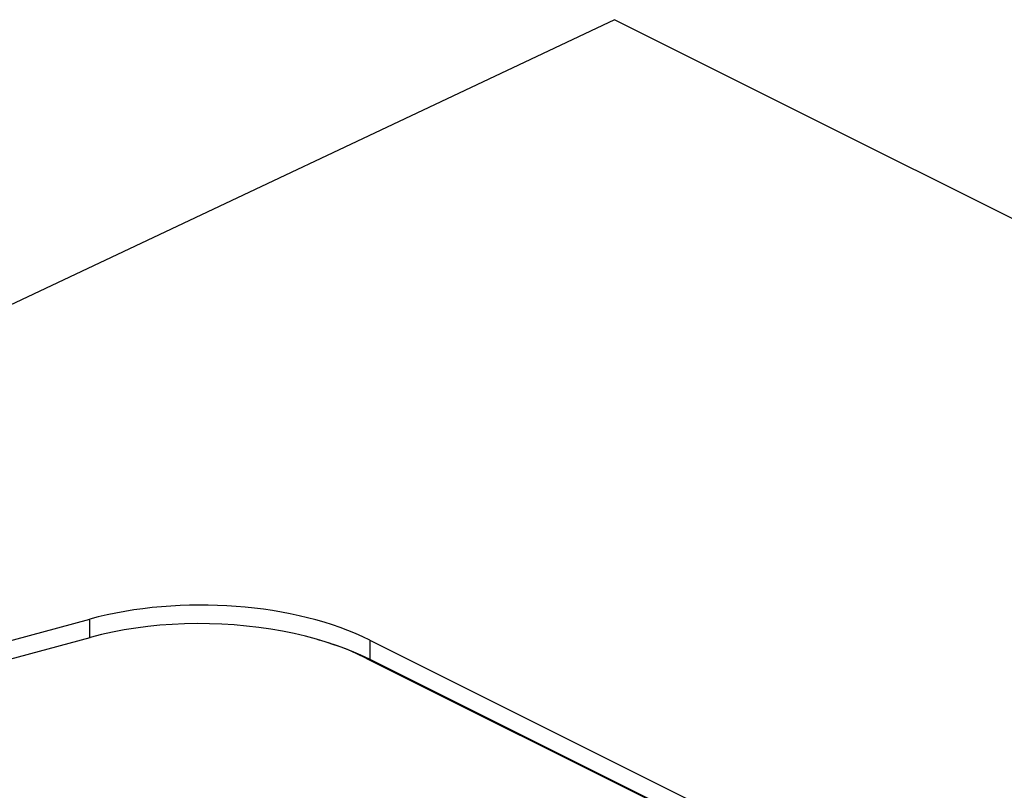
# Model space of a CAD drawing. Units: millimetres. Extents: x -29.5 to 29.5, y -32.2 to 32.2.
# Drawn here: x -4.4 to 8.6, y 22.1 to 32.2 of the extents above; entities that cross this region are included whole.
import ezdxf

# ---------------------------------------------------------------- set-up
doc = ezdxf.new("R2010")
doc.units = ezdxf.units.MM
doc.header["$LTSCALE"] = 16.335
doc.layers.add('IMPORT_IGES', color=7, linetype='CONTINUOUS')

msp = doc.modelspace()

# ---------------------------------------------------------------- linework, layer by layer
at = {"layer": 'IMPORT_IGES', "color": 7, "linetype": 'CONTINUOUS'}
for p, q in [((3.464, 32.198), (-6.661, 27.415)), ((-5.233, 23.827), (-3.431, 24.317)), ((-5.167, 23.603), (-3.423, 24.077)), ((-0.435, 24.048), (-0.41, 24.042)), ((0.25, 24.041), (10.8, 18.765)), ((0.129, 23.847), (0.25, 23.79)), ((0.199, 23.805), (10.695, 18.557)), ((0.25, 23.79), (10.801, 18.515))]:
    msp.add_line(p, q, dxfattribs=at)
at = {"layer": 'IMPORT_IGES', "color": 250, "linetype": 'CONTINUOUS'}
for p, q in [((-3.431, 24.077), (-3.431, 24.317)), ((0.25, 24.041), (0.25, 23.79)), ((0.25, 23.79), (0.457, 23.676))]:
    msp.add_line(p, q, dxfattribs=at)
at = {"layer": 'IMPORT_IGES', "color": 7, "linetype": 'CONTINUOUS'}
for points in [[(27.21, 20.323), (27.203, 20.327), (27.197, 20.33), (27.192, 20.333), (27.186, 20.336), (27.18, 20.339), (27.175, 20.342), (27.17, 20.345), (27.165, 20.347), (3.464, 32.198)], [(-1.531, 24.241), (-1.694, 24.251), (-1.858, 24.256), (-2.021, 24.258), (-2.184, 24.255), (-2.347, 24.247), (-2.508, 24.236), (-2.667, 24.22), (-2.825, 24.199), (-2.979, 24.175), (-3.13, 24.146), (-3.278, 24.114), (-3.423, 24.077)], [(-0.268, 23.998), (-0.451, 24.053), (-0.596, 24.092), (-0.744, 24.127), (-0.897, 24.158), (-1.052, 24.185), (-1.209, 24.208), (-1.369, 24.226), (-1.531, 24.241)], [(0.199, 23.805), (0.079, 23.861), (-0.045, 23.915), (-0.175, 23.964), (-0.31, 24.01)], [(-0.268, 23.998), (-0.13, 23.951), (0.003, 23.901), (0.129, 23.847)]]:
    msp.add_lwpolyline(points, dxfattribs=at)
msp.add_ellipse((-1.906, 23.008), major_axis=(3.05, -0.043), ratio=0.489238, start_param=7.075459, end_param=8.384456, dxfattribs=at)

doc.saveas('drawing.dxf')
